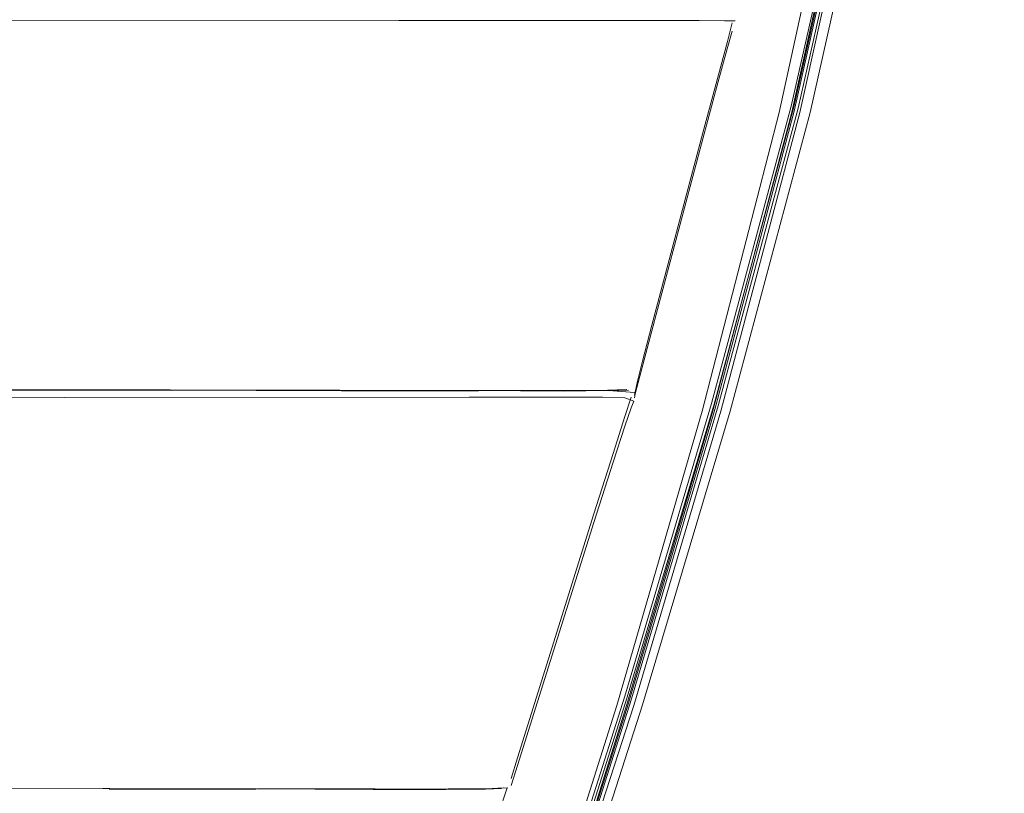
# Model space of a CAD drawing. Units: metres. Extents: x 10.07 to 19.82, y -13.18 to -4.47.
# Drawn here: x 12.98 to 13.08, y -12.7 to -12.61 of the extents above; entities that cross this region are included whole.
import ezdxf

# ---------------------------------------------------------------- set-up
doc = ezdxf.new("R2010")
doc.units = ezdxf.units.M
doc.header["$MEASUREMENT"] = 0

# ---------------------------------------------------------------- blocks, each defined once
blk = doc.blocks.new('01986311-fa85-489f-9351-19464d1d8160')
at = {"color": 18, "lineweight": 9, "true_color": 0x000000}
blk.add_lwpolyline([(12.89626, -12.65349), (13.02549, -12.65338), (13.03461, -12.65338), (13.03966, -12.6534)], dxfattribs=at)
blk = doc.blocks.new('392d336d-f0d8-4494-8773-aa5eec907d90')
at = {"color": 18, "lineweight": 9, "true_color": 0x000000}
blk.add_lwpolyline([(13.01266, -12.76492), (13.01767, -12.75391), (13.02404, -12.73806), (13.03218, -12.71472), (13.04122, -12.68622), (13.05028, -12.6549)], dxfattribs=at)
blk = doc.blocks.new('c2b1c73f-4de9-4e35-8d39-dbb27424e698')
at = {"color": 18, "lineweight": 9, "true_color": 0x000000}
blk.add_lwpolyline([(13.00277, -12.69514), (12.98715, -12.69512), (13.00285, -12.69509), (13.01525, -12.69516), (13.00285, -12.69509), (12.97007, -12.69504), (12.98721, -12.69505)], dxfattribs=at)
blk = doc.blocks.new('5382539c-caac-4d9b-9fbb-0747204c9ffd')
at = {"color": 18, "lineweight": 9, "true_color": 0x000000}
blk.add_lwpolyline([(12.9548, -12.65257), (12.99364, -12.65263), (12.93787, -12.65258)], close=True, dxfattribs=at)
blk = doc.blocks.new('48d4de30-bf4c-44cd-8cca-bc7ea7b89209')
at = {"color": 18, "lineweight": 9, "true_color": 0x000000}
blk.add_lwpolyline([(13.01188, -12.65272), (12.99371, -12.65264), (13.0117, -12.65266), (12.99379, -12.65269), (12.95486, -12.65261)], dxfattribs=at)
blk = doc.blocks.new('6d080763-a753-47b9-8576-8b40ed0fdb91')
at = {"color": 18, "lineweight": 9, "true_color": 0x000000}
blk.add_lwpolyline([(13.06067, -12.62309), (13.05226, -12.6549), (13.043, -12.68621), (13.03379, -12.71467), (13.02555, -12.73793)], dxfattribs=at)
blk = doc.blocks.new('dd5b47a6-b0e2-4157-aa2a-2fc6a9e94e9e')
at = {"color": 18, "lineweight": 9, "true_color": 0x000000}
blk.add_lwpolyline([(13.01546, -12.69511), (13.00296, -12.6951), (13.01525, -12.69516), (13.02301, -12.69516), (13.01534, -12.69512), (13.02732, -12.6951)], dxfattribs=at)
blk = doc.blocks.new('2c69e179-95dc-4704-941f-85a5c76a04c1')
at = {"color": 18, "lineweight": 9, "true_color": 0x000000}
blk.add_line((12.97406, -12.65261), (12.99364, -12.65263), dxfattribs=at)
blk = doc.blocks.new('166362ee-ad50-42a9-ae12-dd6f1bfa9008')
at = {"color": 18, "lineweight": 9, "true_color": 0x000000}
blk.add_line((12.93803, -12.61333), (13.018, -12.61328), dxfattribs=at)
blk = doc.blocks.new('139e5faa-a7be-4b96-a7b0-99dc7fdf156b')
at = {"color": 18, "lineweight": 9, "true_color": 0x000000}
blk.add_lwpolyline([(13.02951, -12.695), (13.02865, -12.69768), (13.02757, -12.7011), (13.02584, -12.70667)], dxfattribs=at)
blk = doc.blocks.new('85d8c89c-e06a-4690-ba9b-81a42ffbe3fc')
at = {"color": 18, "lineweight": 9, "true_color": 0x000000}
blk.add_lwpolyline([(13.02892, -12.69506), (13.02721, -12.69514), (13.02301, -12.69516)], dxfattribs=at)
blk = doc.blocks.new('3f81986c-dc62-4091-9648-bc23e5b57e66')
at = {"color": 18, "lineweight": 9, "true_color": 0x000000}
blk.add_line((13.02323, -12.69511), (13.02743, -12.69508), dxfattribs=at)
blk = doc.blocks.new('b247f187-b077-4d2d-b66c-f29090c3c2ac')
at = {"color": 18, "lineweight": 9, "true_color": 0x000000}
blk.add_lwpolyline([(12.99364, -12.65263), (13.02624, -12.65267), (13.03541, -12.65271)], dxfattribs=at)
blk = doc.blocks.new('748841ce-30d3-4d18-bb5b-4c5633cd3010')
at = {"color": 18, "lineweight": 9, "true_color": 0x000000}
blk.add_lwpolyline([(13.0296, -12.695), (13.02732, -12.6951), (13.02912, -12.69498)], dxfattribs=at)
blk = doc.blocks.new('420b6a04-abae-4666-b996-a8d2d8f5d510')
at = {"color": 18, "lineweight": 9, "true_color": 0x000000}
blk.add_lwpolyline([(13.02969, -12.69492)], dxfattribs=at)
blk = doc.blocks.new('6dd31977-354a-44a8-9ff4-d53f05654575')
at = {"color": 18, "lineweight": 9, "true_color": 0x000000}
blk.add_lwpolyline([(13.02997, -12.69398), (13.03064, -12.69179), (13.03393, -12.68124)], dxfattribs=at)
blk = doc.blocks.new('130deeac-770c-4340-869c-5e51b5e9b66c')
at = {"color": 18, "lineweight": 9, "true_color": 0x000000}
blk.add_lwpolyline([(13.03064, -12.69262), (13.02997, -12.69474)], dxfattribs=at)
blk = doc.blocks.new('4dd7f0e3-7155-4812-9ba8-434cc110b9fc')
at = {"color": 18, "lineweight": 9, "true_color": 0x000000}
blk.add_line((13.03877, -12.66673), (13.03064, -12.69262), dxfattribs=at)
blk = doc.blocks.new('91cbd0c9-7996-4318-a5c2-cf939e718a31')
at = {"color": 18, "lineweight": 9, "true_color": 0x000000}
blk.add_line((13.03877, -12.66581), (13.03393, -12.68124), dxfattribs=at)
blk = doc.blocks.new('c8dbdf07-1c06-452d-af5c-0244896da4f3')
at = {"color": 18, "lineweight": 9, "true_color": 0x000000}
blk.add_lwpolyline([(13.02645, -12.65275), (13.01188, -12.65272), (13.02634, -12.6527), (13.03552, -12.65276), (13.04033, -12.65268), (13.03552, -12.65276)], dxfattribs=at)
blk = doc.blocks.new('c0e9e324-ad8c-401f-a6ac-82c058751572')
at = {"color": 18, "lineweight": 9, "true_color": 0x000000}
for points in [[(13.05326, -12.65489), (13.06177, -12.62309), (13.0685, -12.59314), (13.07364, -12.56471), (13.07739, -12.53748), (13.07993, -12.51113), (13.08146, -12.48533), (13.08221, -12.46017), (13.08246, -12.43572), (13.08229, -12.34755), (13.08201, -12.30622), (13.08134, -12.28006)], [(13.04309, -12.65289), (13.04033, -12.65268), (13.04227, -12.65257), (13.04022, -12.65265), (13.0353, -12.65267), (13.02624, -12.65267)], [(13.03877, -12.66581), (13.04081, -12.65938), (13.04206, -12.65546)]]:
    blk.add_lwpolyline(points, dxfattribs=at)
blk = doc.blocks.new('c1308273-1ec4-4d41-a8c3-8d9ad25b9eed')
at = {"color": 18, "lineweight": 9, "true_color": 0x000000}
blk.add_lwpolyline([(13.03877, -12.66673), (13.0408, -12.66033), (13.04206, -12.65648), (13.04273, -12.65453)], dxfattribs=at)
blk = doc.blocks.new('29460e5a-199a-47f4-9c9e-7e0157087ddf')
at = {"color": 18, "lineweight": 9, "true_color": 0x000000}
blk.add_lwpolyline([(13.01784, -12.76182), (13.02143, -12.7528), (13.02701, -12.73746), (13.03484, -12.71443), (13.02691, -12.73755), (13.03484, -12.71443), (13.04395, -12.68616), (13.05326, -12.65489)], dxfattribs=at)
blk = doc.blocks.new('5747ac4a-0a4f-411e-8425-e70d71a7502e')
at = {"color": 18, "lineweight": 9, "true_color": 0x000000}
blk.add_lwpolyline([(13.04206, -12.65546), (13.04273, -12.65339)], dxfattribs=at)
blk = doc.blocks.new('125f1a86-333b-47df-8838-d14362932c52')
at = {"color": 18, "lineweight": 9, "true_color": 0x000000}
blk.add_lwpolyline([(13.04044, -12.65273), (13.04246, -12.65265)], dxfattribs=at)
blk = doc.blocks.new('159bc689-31a7-485d-85d7-33355415ad5e')
at = {"color": 18, "lineweight": 9, "true_color": 0x000000}
blk.add_lwpolyline([(13.04309, -12.65318), (13.0434, -12.65169)], dxfattribs=at)
blk = doc.blocks.new('449e66e6-abf0-4cd6-ae41-bc94e4e9c0ec')
at = {"color": 18, "lineweight": 9, "true_color": 0x000000}
blk.add_lwpolyline([(13.05036, -12.62524), (13.04494, -12.64573), (13.04394, -12.64956), (13.0434, -12.65169)], dxfattribs=at)
blk = doc.blocks.new('0f0e3019-b371-4194-9f5f-36828a498887')
at = {"color": 18, "lineweight": 9, "true_color": 0x000000}
blk.add_line((13.043, -12.65382), (13.04273, -12.65453), dxfattribs=at)
blk.add_lwpolyline([(13.043, -12.65382), (13.04207, -12.65345), (13.03966, -12.6534)], dxfattribs=at)
blk = doc.blocks.new('13a5a1b9-1b1f-444c-96c0-a73542968cb5')
at = {"color": 18, "lineweight": 9, "true_color": 0x000000}
blk.add_lwpolyline([(13.018, -12.61328), (13.04434, -12.61328), (13.04997, -12.61329), (13.05265, -12.61332), (13.05379, -12.61332)], dxfattribs=at)
blk = doc.blocks.new('e0fc37e2-16bb-464c-9ca4-2aab4aa4cef3')
at = {"color": 18, "lineweight": 9, "true_color": 0x000000}
for q in [(13.04494, -12.64632), (13.04309, -12.65346)]:
    blk.add_line((13.04317, -12.65303), q, dxfattribs=at)
blk.add_lwpolyline([(13.07604, -12.51125), (13.07359, -12.5375), (13.06997, -12.56469), (13.065, -12.59312), (13.0585, -12.62309), (13.05028, -12.6549)], dxfattribs=at)
blk = doc.blocks.new('b427d31b-2890-4bb9-a50b-1d41055ade79')
at = {"color": 18, "lineweight": 9, "true_color": 0x000000}
blk.add_lwpolyline([(13.05197, -12.61992), (13.05036, -12.6259), (13.04494, -12.64632)], dxfattribs=at)
blk = doc.blocks.new('bad91950-715e-4cc2-8650-d23afe3b383e')
at = {"color": 18, "lineweight": 9, "true_color": 0x000000}
blk.add_line((13.05036, -12.62524), (13.05297, -12.61552), dxfattribs=at)
blk = doc.blocks.new('633fc277-70c2-49bc-bd7c-a39d55830816')
at = {"color": 18, "lineweight": 9, "true_color": 0x000000}
blk.add_lwpolyline([(13.05297, -12.61552), (13.0535, -12.61352)], dxfattribs=at)
blk = doc.blocks.new('7794b7ff-b977-4872-8dfb-76432a9c22f0')
at = {"color": 18, "lineweight": 9, "true_color": 0x000000}
blk.add_lwpolyline([(13.05197, -12.61992), (13.05296, -12.6163), (13.0535, -12.61444)], dxfattribs=at)
blk = doc.blocks.new('3a467b6f-aa59-4234-8535-581386c9a273')
at = {"color": 18, "lineweight": 9, "true_color": 0x000000}
blk.add_lwpolyline([(13.0719, -12.56438), (13.06677, -12.59267), (13.06006, -12.62247), (13.05156, -12.65415), (13.04231, -12.68532), (13.03335, -12.71359), (13.02569, -12.73658), (13.02036, -12.7519), (13.01682, -12.76122), (13.01448, -12.76622)], dxfattribs=at)
blk = doc.blocks.new('358e6f9b-bbb0-461b-acf1-85669d5d02bd')
at = {"color": 18, "lineweight": 9, "true_color": 0x000000}
blk.add_lwpolyline([(13.06067, -12.62309), (13.06732, -12.59313), (13.0724, -12.5647), (13.07611, -12.5375), (13.07862, -12.51123)], dxfattribs=at)
blk = doc.blocks.new('1801343e-9d74-402e-ba34-cf79f217d447')
at = {"color": 18, "lineweight": 9, "true_color": 0x000000}
blk.add_lwpolyline([(13.02078, -12.75212), (13.02611, -12.7368), (13.03378, -12.7138), (13.04275, -12.68551), (13.052, -12.65432), (13.0605, -12.62262), (13.06722, -12.59278), (13.07236, -12.56446), (13.07609, -12.53731), (13.07863, -12.51097)], dxfattribs=at)
blk = doc.blocks.new('6a3a4ab8-bd79-43a0-882b-4967ecd5b013')
at = {"color": 18, "lineweight": 9, "true_color": 0x000000}
blk.add_lwpolyline([(13.02008, -12.75183), (13.02541, -12.7365), (13.03307, -12.71351), (13.04204, -12.68524), (13.05129, -12.65408)], dxfattribs=at)
blk = doc.blocks.new('235c7add-cc67-41a2-81f7-5378e00f0d6a')
at = {"color": 18, "lineweight": 9, "true_color": 0x000000}
blk.add_lwpolyline([(13.02053, -12.75309), (13.02581, -12.7376), (13.03339, -12.71449), (13.04227, -12.68611), (13.05142, -12.65484), (13.05983, -12.62306), (13.06648, -12.59313), (13.07157, -12.56471)], dxfattribs=at)
blk = doc.blocks.new('ab1f4e50-1df7-4877-b670-8285b5785e3c')
at = {"color": 18, "lineweight": 9, "true_color": 0x000000}
blk.add_lwpolyline([(13.03351, -12.71434), (13.04243, -12.68598), (13.05164, -12.65472), (13.0601, -12.62296)], dxfattribs=at)
blk = doc.blocks.new('15383d39-f25b-4f54-be52-3aa10d5cebcd')
at = {"color": 18, "lineweight": 9, "true_color": 0x000000}
blk.add_line((13.05978, -12.62241), (13.05129, -12.65408), dxfattribs=at)
blk = doc.blocks.new('6b583e1d-3bea-4392-8b04-c92e60e67229')
at = {"color": 18, "lineweight": 9, "true_color": 0x000000}
blk.add_lwpolyline([(13.07163, -12.56434), (13.0665, -12.59261), (13.05978, -12.62241)], dxfattribs=at)
blk = doc.blocks.new('96239dac-a349-4194-b093-a3ea291ae4c4')
at = {"color": 18, "lineweight": 9, "true_color": 0x000000}
blk.add_lwpolyline([(13.07194, -12.56456), (13.07567, -12.53736), (13.07816, -12.51099), (13.07972, -12.48506), (13.07816, -12.51099), (13.07564, -12.53742), (13.07191, -12.56465), (13.0668, -12.59305), (13.0601, -12.62296)], dxfattribs=at)
blk = doc.blocks.new('42cb8b77-c7be-4832-89a1-9a53b061c490')
for name in ['c8dbdf07-1c06-452d-af5c-0244896da4f3', 'c0e9e324-ad8c-401f-a6ac-82c058751572', '449e66e6-abf0-4cd6-ae41-bc94e4e9c0ec', '633fc277-70c2-49bc-bd7c-a39d55830816', '139e5faa-a7be-4b96-a7b0-99dc7fdf156b', '130deeac-770c-4340-869c-5e51b5e9b66c', 'ab1f4e50-1df7-4877-b670-8285b5785e3c', '159bc689-31a7-485d-85d7-33355415ad5e', '7794b7ff-b977-4872-8dfb-76432a9c22f0', '358e6f9b-bbb0-461b-acf1-85669d5d02bd', '96239dac-a349-4194-b093-a3ea291ae4c4', 'e0fc37e2-16bb-464c-9ca4-2aab4aa4cef3', '3f81986c-dc62-4091-9648-bc23e5b57e66', '1801343e-9d74-402e-ba34-cf79f217d447', '235c7add-cc67-41a2-81f7-5378e00f0d6a', '4dd7f0e3-7155-4812-9ba8-434cc110b9fc', '85d8c89c-e06a-4690-ba9b-81a42ffbe3fc', '3a467b6f-aa59-4234-8535-581386c9a273', '6b583e1d-3bea-4392-8b04-c92e60e67229', '166362ee-ad50-42a9-ae12-dd6f1bfa9008', '13a5a1b9-1b1f-444c-96c0-a73542968cb5', 'bad91950-715e-4cc2-8650-d23afe3b383e', 'b427d31b-2890-4bb9-a50b-1d41055ade79', '15383d39-f25b-4f54-be52-3aa10d5cebcd', '6d080763-a753-47b9-8576-8b40ed0fdb91', '125f1a86-333b-47df-8838-d14362932c52', '5382539c-caac-4d9b-9fbb-0747204c9ffd', '48d4de30-bf4c-44cd-8cca-bc7ea7b89209', '2c69e179-95dc-4704-941f-85a5c76a04c1', 'b247f187-b077-4d2d-b66c-f29090c3c2ac', 'c1308273-1ec4-4d41-a8c3-8d9ad25b9eed', '01986311-fa85-489f-9351-19464d1d8160', '0f0e3019-b371-4194-9f5f-36828a498887', '5747ac4a-0a4f-411e-8425-e70d71a7502e', '29460e5a-199a-47f4-9c9e-7e0157087ddf', '392d336d-f0d8-4494-8773-aa5eec907d90', '6a3a4ab8-bd79-43a0-882b-4967ecd5b013', '91cbd0c9-7996-4318-a5c2-cf939e718a31', '420b6a04-abae-4666-b996-a8d2d8f5d510', '6dd31977-354a-44a8-9ff4-d53f05654575', '748841ce-30d3-4d18-bb5b-4c5633cd3010', 'c2b1c73f-4de9-4e35-8d39-dbb27424e698', 'dd5b47a6-b0e2-4157-aa2a-2fc6a9e94e9e']:
    blk.add_blockref(name, (0, 0))

msp = doc.modelspace()

# ---------------------------------------------------------------- block references
msp.add_blockref('42cb8b77-c7be-4832-89a1-9a53b061c490', (0, 0))

doc.saveas('drawing.dxf')
